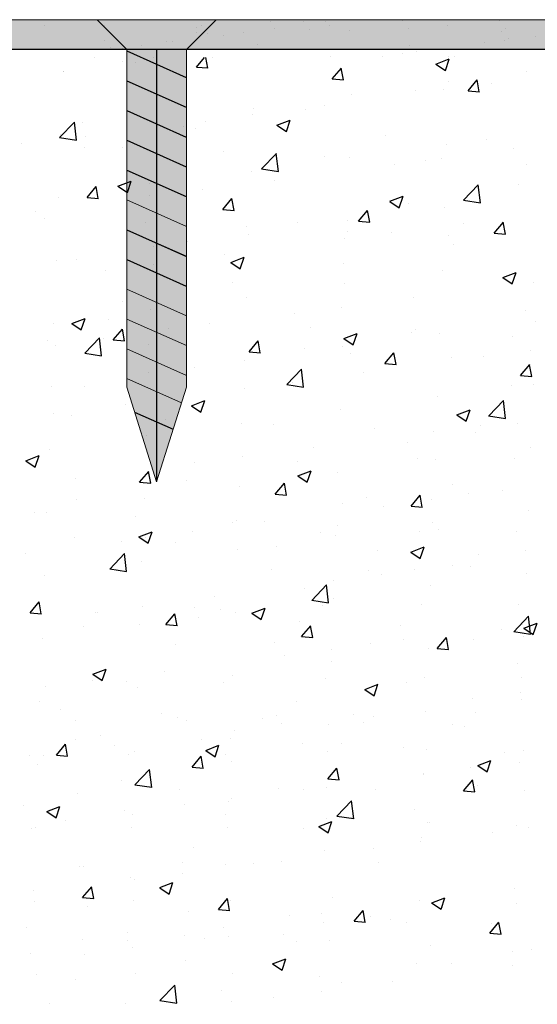
# Model space of a CAD drawing. Units: millimetres. Extents: x 2196 to 14990, y -544 to 2553.
# Drawn here: x 14779 to 14814, y 2409 to 2475 of the extents above; entities that cross this region are included whole.
import ezdxf

# ---------------------------------------------------------------- set-up
doc = ezdxf.new("R2010")
doc.units = ezdxf.units.MM
for name, color, linetype, lineweight in [('lienien 05', 7, 'Continuous', 5), ('Montage Bü', 253, 'Continuous', 0), ('Profile', 251, 'Continuous', 20)]:
    doc.layers.add(name, color=color, linetype=linetype, lineweight=lineweight)
doc.layers.add('Putz', color=253, linetype='Continuous')

msp = doc.modelspace()

# ---------------------------------------------------------------- hatches: boundary and pattern name
h = msp.add_hatch(color=254)
h.dxf.hatch_style = 1
h.paths.add_polyline_path([(14790.078, 2473.447), (14786.078, 2473.447), (14786.078, 2450.786), (14788.076, 2444.448), (14788.079, 2444.447), (14790.078, 2450.786)])
h.paths.add_polyline_path([(14792.074, 2475.443), (14784.082, 2475.443), (14786.078, 2473.447), (14790.078, 2473.447)])
at = {"layer": 'Montage Bü'}
h = msp.add_hatch(color=256, dxfattribs=at)
h.paths.add_polyline_path([(14829.077, 2471.344), (14827.077, 2471.344), (14827.077, 2423.544), (14829.077, 2423.544)])
edge = h.paths.add_edge_path()
edge.add_arc((14822.877, 2473.444), 2, 0, 90)
edge.add_line((14822.877, 2475.444), (14744.877, 2475.444))
edge.add_line((14744.877, 2475.444), (14744.877, 2473.444))
edge.add_line((14744.877, 2473.444), (14822.877, 2473.444))
edge.add_line((14822.877, 2473.444), (14822.877, 2456.144))
edge.add_arc((14824.877, 2456.144), 2, 180, 225)
edge.add_line((14823.462, 2454.73), (14824.877, 2453.316))
edge.add_line((14824.877, 2453.316), (14824.877, 2440.972))
edge.add_line((14824.877, 2440.972), (14823.462, 2439.558))
edge.add_arc((14824.877, 2438.144), 2, 135, 180)
edge.add_line((14822.877, 2438.144), (14822.877, 2422.457))
edge.add_line((14822.877, 2422.457), (14818.24, 2411.236))
edge.add_arc((14820.077, 2410.444), 2, 156.68229, 180)
edge.add_line((14818.077, 2410.444), (14818.077, 2390.444))
edge.add_line((14818.077, 2390.444), (14820.077, 2390.444))
edge.add_line((14820.077, 2390.444), (14820.077, 2410.444))
edge.add_line((14820.077, 2410.444), (14824.713, 2421.665))
edge.add_arc((14822.877, 2422.457), 2, 336.68229, 360)
edge.add_line((14824.877, 2422.457), (14824.877, 2438.144))
edge.add_line((14824.877, 2438.144), (14826.291, 2439.558))
edge.add_arc((14824.877, 2440.972), 2, 315, 360)
edge.add_line((14826.877, 2440.972), (14826.877, 2453.316))
edge.add_arc((14824.877, 2453.316), 2, 0, 45)
edge.add_line((14826.291, 2454.73), (14824.877, 2456.144))
edge.add_line((14824.877, 2456.144), (14824.877, 2473.444))
edge = h.paths.add_edge_path()
edge.add_line((14829.077, 2448.944), (14829.077, 2452.944))
edge.add_line((14829.077, 2463.944), (14829.077, 2467.944))
h = msp.add_hatch(color=256, dxfattribs=at)
h.paths.add_polyline_path([(14829.077, 2471.344), (14827.077, 2471.344), (14827.077, 2423.544), (14829.077, 2423.544)])
edge = h.paths.add_edge_path()
edge.add_arc((14822.877, 2473.444), 2, 0, 90)
edge.add_line((14822.877, 2475.444), (14744.877, 2475.444))
edge.add_line((14744.877, 2475.444), (14744.877, 2473.444))
edge.add_line((14744.877, 2473.444), (14822.877, 2473.444))
edge.add_line((14822.877, 2473.444), (14822.877, 2456.144))
edge.add_arc((14824.877, 2456.144), 2, 180, 225)
edge.add_line((14823.462, 2454.73), (14824.877, 2453.316))
edge.add_line((14824.877, 2453.316), (14824.877, 2440.972))
edge.add_line((14824.877, 2440.972), (14823.462, 2439.558))
edge.add_arc((14824.877, 2438.144), 2, 135, 180)
edge.add_line((14822.877, 2438.144), (14822.877, 2422.457))
edge.add_line((14822.877, 2422.457), (14818.24, 2411.236))
edge.add_arc((14820.077, 2410.444), 2, 156.68229, 180)
edge.add_line((14818.077, 2410.444), (14818.077, 2390.444))
edge.add_line((14818.077, 2390.444), (14820.077, 2390.444))
edge.add_line((14820.077, 2390.444), (14820.077, 2410.444))
edge.add_line((14820.077, 2410.444), (14824.713, 2421.665))
edge.add_arc((14822.877, 2422.457), 2, 336.68229, 360)
edge.add_line((14824.877, 2422.457), (14824.877, 2438.144))
edge.add_line((14824.877, 2438.144), (14826.291, 2439.558))
edge.add_arc((14824.877, 2440.972), 2, 315, 360)
edge.add_line((14826.877, 2440.972), (14826.877, 2453.316))
edge.add_arc((14824.877, 2453.316), 2, 0, 45)
edge.add_line((14826.291, 2454.73), (14824.877, 2456.144))
edge.add_line((14824.877, 2456.144), (14824.877, 2473.444))
edge = h.paths.add_edge_path()
edge.add_line((14829.077, 2448.944), (14829.077, 2452.944))
edge.add_line((14829.077, 2463.944), (14829.077, 2467.944))

# ---------------------------------------------------------------- linework, layer by layer
for p, q in [((14795.755, 2475.3), (14795.755, 2475.3)), ((14795.755, 2475.3), (14795.755, 2475.3)), ((14795.755, 2475.3), (14795.755, 2475.3)), ((14799.436, 2475.314), (14799.436, 2475.314)), ((14799.436, 2475.314), (14799.436, 2475.314)), ((14799.436, 2475.314), (14799.436, 2475.314)), ((14780.567, 2475.024), (14780.567, 2475.024)), ((14780.567, 2475.024), (14780.567, 2475.024)), ((14780.567, 2475.024), (14780.567, 2475.024)), ((14790.731, 2474.937), (14790.731, 2474.937)), ((14790.731, 2474.937), (14790.731, 2474.937)), ((14790.731, 2474.937), (14790.731, 2474.937)), ((14795.986, 2474.86), (14795.986, 2474.86)), ((14795.986, 2474.86), (14795.986, 2474.86)), ((14795.986, 2474.86), (14795.986, 2474.86)), ((14798.344, 2474.773), (14798.344, 2474.773)), ((14798.344, 2474.773), (14798.344, 2474.773)), ((14798.344, 2474.773), (14798.344, 2474.773)), ((14801.044, 2474.712), (14801.044, 2474.712)), ((14801.044, 2474.712), (14801.044, 2474.712)), ((14801.044, 2474.712), (14801.044, 2474.712)), ((14804.992, 2474.857), (14804.992, 2474.857)), ((14804.992, 2474.857), (14804.992, 2474.857)), ((14804.992, 2474.857), (14804.992, 2474.857)), ((14811.208, 2474.625), (14811.208, 2474.625)), ((14811.208, 2474.625), (14811.208, 2474.625)), ((14811.208, 2474.625), (14811.208, 2474.625)), ((14811.49, 2474.826), (14811.49, 2474.826)), ((14811.49, 2474.826), (14811.49, 2474.826)), ((14811.49, 2474.826), (14811.49, 2474.826)), ((14784.986, 2474.557), (14784.986, 2474.557)), ((14784.986, 2474.557), (14784.986, 2474.557)), ((14784.986, 2474.557), (14784.986, 2474.557)), ((14788.731, 2474.005), (14788.731, 2474.005)), ((14789.149, 2473.96), (14789.149, 2473.96)), ((14789.149, 2473.96), (14789.149, 2473.96)), ((14790.781, 2474.553), (14790.781, 2474.553)), ((14791.199, 2474.508), (14791.199, 2474.508)), ((14791.199, 2474.508), (14791.199, 2474.508)), ((14791.483, 2474.525), (14791.483, 2474.525)), ((14791.483, 2474.525), (14791.483, 2474.525)), ((14791.483, 2474.525), (14791.483, 2474.525)), ((14792.599, 2474.414), (14792.599, 2474.414)), ((14792.599, 2474.414), (14792.599, 2474.414)), ((14792.599, 2474.414), (14792.599, 2474.414)), ((14793.921, 2474.588), (14793.921, 2474.588)), ((14793.921, 2474.588), (14793.921, 2474.588)), ((14793.921, 2474.588), (14793.921, 2474.588)), ((14811.676, 2474.196), (14811.676, 2474.196)), ((14811.676, 2474.196), (14811.676, 2474.196)), ((14811.676, 2474.196), (14811.676, 2474.196)), ((14818.196, 2473.444), (14720.014, 2473.444)), ((14785.762, 2473.514), (14785.762, 2473.514)), ((14785.762, 2473.514), (14785.762, 2473.514)), ((14785.762, 2473.514), (14785.762, 2473.514)), ((14786.074, 2473.463), (14790.074, 2473.463)), ((14786.074, 2473.354), (14790.074, 2471.574)), ((14787.084, 2473.688), (14787.084, 2473.688)), ((14787.084, 2473.688), (14787.084, 2473.688)), ((14787.084, 2473.688), (14787.084, 2473.688)), ((14788.074, 2473.463), (14788.074, 2444.46)), ((14786.078, 2471.352), (14790.074, 2469.574)), ((14786.074, 2469.354), (14790.074, 2467.574)), ((14786.074, 2467.354), (14790.074, 2465.574)), ((14786.078, 2465.355), (14790.063, 2463.581)), ((14786.078, 2461.347), (14790.078, 2459.566)), ((14786.074, 2459.354), (14790.074, 2457.574)), ((14786.605, 2449.118), (14789.181, 2447.971))]:
    msp.add_line(p, q)
at = {"color": 254}
for p, q in [((14785.815, 2472.616), (14785.815, 2472.616)), ((14787.9, 2472.93), (14787.9, 2472.93)), ((14790.76, 2472.27), (14791.298, 2472.911)), ((14791.513, 2472.202), (14791.382, 2472.911)), ((14806.827, 2472.467), (14807.716, 2472.808)), ((14807.458, 2472.04), (14807.716, 2472.807)), ((14781.798, 2471.99), (14781.798, 2471.99)), ((14781.855, 2471.964), (14781.855, 2471.964)), ((14786.665, 2472.598), (14786.665, 2472.598)), ((14790.76, 2472.27), (14791.519, 2472.204)), ((14799.869, 2471.473), (14800.481, 2472.203)), ((14800.622, 2471.405), (14800.475, 2472.202)), ((14806.826, 2472.466), (14807.458, 2472.04)), ((14812.885, 2471.986), (14812.885, 2471.986)), ((14799.869, 2471.473), (14800.628, 2471.407)), ((14807.696, 2471.316), (14807.696, 2471.316)), ((14808.978, 2470.676), (14809.59, 2471.406)), ((14809.731, 2470.608), (14809.584, 2471.405)), ((14805.478, 2470.714), (14805.478, 2470.714)), ((14807.354, 2470.752), (14807.354, 2470.752)), ((14808.978, 2470.676), (14809.737, 2470.61)), ((14810.534, 2471.171), (14810.534, 2471.171)), ((14801.175, 2470.422), (14801.175, 2470.422)), ((14794.579, 2469.469), (14794.579, 2469.469)), ((14798.072, 2469.443), (14798.072, 2469.443)), ((14799.334, 2469.696), (14799.334, 2469.696)), ((14787.746, 2468.702), (14787.746, 2468.702)), ((14794.524, 2469.063), (14794.524, 2469.063)), ((14796.156, 2468.371), (14797.045, 2468.712)), ((14796.787, 2467.944), (14797.045, 2468.711)), ((14781.571, 2467.537), (14782.56, 2468.567)), ((14782.699, 2467.361), (14782.559, 2468.567)), ((14783.091, 2468.566), (14783.091, 2468.566)), ((14789.87, 2468.279), (14789.87, 2468.279)), ((14790.665, 2468.172), (14790.665, 2468.172)), ((14791.344, 2468.645), (14791.344, 2468.645)), ((14796.156, 2468.37), (14796.787, 2467.944)), ((14796.65, 2467.993), (14796.65, 2467.993)), ((14781.57, 2467.539), (14782.7, 2467.363)), ((14781.643, 2467.762), (14781.643, 2467.762)), ((14783.324, 2467.589), (14783.324, 2467.589)), ((14803.429, 2467.706), (14803.429, 2467.706)), ((14810.209, 2467.42), (14810.209, 2467.42)), ((14778.989, 2467.146), (14778.989, 2467.146)), ((14783.259, 2466.901), (14783.259, 2466.901)), ((14785.769, 2466.86), (14785.769, 2466.86)), ((14807.541, 2467.088), (14807.541, 2467.088)), ((14812.003, 2466.795), (14812.003, 2466.795)), ((14792.548, 2466.573), (14792.548, 2466.573)), ((14795.125, 2465.434), (14796.114, 2466.465)), ((14796.253, 2465.259), (14796.113, 2466.465)), ((14799.328, 2466.287), (14799.328, 2466.287)), ((14801.021, 2466.194), (14801.021, 2466.194)), ((14807.193, 2466.162), (14807.193, 2466.162)), ((14795.124, 2465.436), (14796.254, 2465.261)), ((14804.013, 2465.743), (14804.013, 2465.743)), ((14806.107, 2466.001), (14806.107, 2466.001)), ((14812.887, 2465.714), (14812.887, 2465.714)), ((14794.424, 2465.242), (14794.424, 2465.242)), ((14783.413, 2463.514), (14784.025, 2464.244)), ((14784.166, 2463.447), (14784.019, 2464.243)), ((14785.485, 2464.275), (14786.375, 2464.616)), ((14785.485, 2464.274), (14786.116, 2463.847)), ((14786.116, 2463.848), (14786.374, 2464.615)), ((14787.592, 2464.474), (14787.592, 2464.474)), ((14791.183, 2464.054), (14791.183, 2464.054)), ((14795.993, 2464.687), (14795.993, 2464.687)), ((14808.679, 2463.332), (14809.668, 2464.363)), ((14809.807, 2463.157), (14809.667, 2464.363)), ((14812.36, 2464.408), (14812.36, 2464.408)), ((14781.489, 2463.534), (14781.489, 2463.534)), ((14783.413, 2463.514), (14784.172, 2463.448)), ((14787.586, 2463.681), (14787.586, 2463.681)), ((14792.522, 2462.717), (14793.134, 2463.447)), ((14793.275, 2462.65), (14793.128, 2463.446)), ((14803.737, 2463.258), (14804.626, 2463.599)), ((14804.368, 2462.83), (14804.625, 2463.598)), ((14792.522, 2462.717), (14793.281, 2462.651)), ((14803.736, 2463.256), (14804.368, 2462.83)), ((14804.954, 2463.137), (14804.954, 2463.137)), ((14807.387, 2462.86), (14807.387, 2462.86)), ((14808.678, 2463.334), (14809.808, 2463.159)), ((14779.983, 2462.58), (14779.983, 2462.58)), ((14780.564, 2462.11), (14780.564, 2462.11)), ((14801.631, 2461.92), (14802.243, 2462.65)), ((14802.384, 2461.853), (14802.237, 2462.649)), ((14787.344, 2461.824), (14787.344, 2461.824)), ((14794.123, 2461.537), (14794.123, 2461.537)), ((14797.547, 2461.866), (14797.547, 2461.866)), ((14800.866, 2461.966), (14800.866, 2461.966)), ((14801.631, 2461.92), (14802.39, 2461.854)), ((14808.662, 2461.786), (14808.662, 2461.786)), ((14810.74, 2461.123), (14811.353, 2461.853)), ((14811.493, 2461.056), (14811.347, 2461.852)), ((14794.27, 2461.014), (14794.27, 2461.014)), ((14800.672, 2460.734), (14800.672, 2460.734)), ((14800.903, 2461.251), (14800.903, 2461.251)), ((14803.852, 2461.153), (14803.852, 2461.153)), ((14807.682, 2460.965), (14807.682, 2460.965)), ((14810.74, 2461.123), (14811.499, 2461.057)), ((14787.855, 2460.201), (14787.855, 2460.201)), ((14790.141, 2460.594), (14790.141, 2460.594)), ((14807.997, 2460.348), (14807.997, 2460.348)), ((14792.652, 2459.678), (14792.652, 2459.678)), ((14793.066, 2459.162), (14793.955, 2459.503)), ((14793.697, 2458.734), (14793.955, 2459.502)), ((14781.334, 2459.307), (14781.334, 2459.307)), ((14782.735, 2459.323), (14782.735, 2459.323)), ((14787.842, 2459.045), (14787.842, 2459.045)), ((14793.065, 2459.16), (14793.697, 2458.734)), ((14800.591, 2459.077), (14800.591, 2459.077)), ((14784.662, 2458.627), (14784.662, 2458.627)), ((14807.232, 2458.633), (14807.232, 2458.633)), ((14811.317, 2458.143), (14811.949, 2457.717)), ((14811.318, 2458.144), (14812.207, 2458.486)), ((14811.949, 2457.717), (14812.206, 2458.485)), ((14793.184, 2457.806), (14793.184, 2457.806)), ((14800.712, 2457.738), (14800.712, 2457.738)), ((14813.341, 2457.833), (14813.341, 2457.833)), ((14794.115, 2456.786), (14794.115, 2456.786)), ((14805.321, 2456.777), (14805.321, 2456.777)), ((14785.778, 2456.534), (14785.778, 2456.534)), ((14800.511, 2456.144), (14800.511, 2456.144)), ((14787.701, 2455.973), (14787.701, 2455.973)), ((14797.331, 2455.725), (14797.331, 2455.725)), ((14812.847, 2455.904), (14812.847, 2455.904)), ((14781.18, 2455.079), (14781.18, 2455.079)), ((14782.395, 2455.065), (14783.284, 2455.407)), ((14782.395, 2455.064), (14783.026, 2454.638)), ((14783.026, 2454.638), (14783.284, 2455.406)), ((14784.871, 2455.334), (14784.871, 2455.334)), ((14791.65, 2455.048), (14791.65, 2455.048)), ((14813.493, 2455.218), (14813.493, 2455.218)), ((14785.175, 2453.961), (14785.787, 2454.691)), ((14785.928, 2453.894), (14785.781, 2454.69)), ((14788.893, 2454.715), (14788.893, 2454.715)), ((14798.43, 2454.761), (14798.43, 2454.761)), ((14800.647, 2454.048), (14801.536, 2454.39)), ((14801.278, 2453.621), (14801.535, 2454.388)), ((14805.209, 2454.475), (14805.209, 2454.475)), ((14805.441, 2454.633), (14805.441, 2454.633)), ((14807.078, 2454.405), (14807.078, 2454.405)), ((14811.989, 2454.188), (14811.989, 2454.188)), ((14780.769, 2453.915), (14780.769, 2453.915)), ((14781.322, 2453.618), (14781.322, 2453.618)), ((14783.255, 2453.063), (14784.244, 2454.094)), ((14784.383, 2452.888), (14784.243, 2454.094)), ((14784.501, 2454.036), (14784.501, 2454.036)), ((14785.175, 2453.961), (14785.934, 2453.895)), ((14787.548, 2453.628), (14787.548, 2453.628)), ((14794.284, 2453.164), (14794.896, 2453.894)), ((14795.037, 2453.097), (14794.89, 2453.893)), ((14800.557, 2453.511), (14800.557, 2453.511)), ((14800.646, 2454.047), (14801.278, 2453.621)), ((14783.254, 2453.065), (14784.383, 2452.89)), ((14794.284, 2453.164), (14795.043, 2453.098)), ((14794.328, 2453.342), (14794.328, 2453.342)), ((14798.034, 2453.361), (14798.034, 2453.361)), ((14801.107, 2453.055), (14801.107, 2453.055)), ((14803.393, 2452.367), (14804.006, 2453.097)), ((14804.146, 2452.3), (14804, 2453.096)), ((14810, 2452.824), (14810, 2452.824)), ((14813.18, 2453.243), (14813.18, 2453.243)), ((14793.961, 2452.558), (14793.961, 2452.558)), ((14803.393, 2452.367), (14804.152, 2452.301)), ((14807.887, 2452.769), (14807.887, 2452.769)), ((14812.503, 2451.57), (14813.115, 2452.3)), ((14813.256, 2451.503), (14813.109, 2452.299)), ((14787.546, 2451.745), (14787.546, 2451.745)), ((14790.628, 2452.09), (14790.628, 2452.09)), ((14796.809, 2450.961), (14797.798, 2451.992)), ((14797.937, 2450.786), (14797.797, 2451.992)), ((14801.98, 2451.768), (14801.98, 2451.768)), ((14812.503, 2451.57), (14813.262, 2451.504)), ((14781.026, 2450.851), (14781.026, 2450.851)), ((14783.221, 2450.819), (14783.221, 2450.819)), ((14796.808, 2450.963), (14797.937, 2450.788)), ((14797.17, 2451.135), (14797.17, 2451.135)), ((14813.338, 2450.99), (14813.338, 2450.99)), ((14793.99, 2450.716), (14793.99, 2450.716)), ((14806.923, 2450.177), (14806.923, 2450.177)), ((14785.97, 2449.66), (14785.97, 2449.66)), ((14790.422, 2449.545), (14791.311, 2449.886)), ((14790.422, 2449.544), (14791.053, 2449.117)), ((14791.053, 2449.117), (14791.311, 2449.885)), ((14810.363, 2448.859), (14811.352, 2449.89)), ((14811.491, 2448.684), (14811.351, 2449.89)), ((14781.16, 2449.027), (14781.16, 2449.027)), ((14782.344, 2448.879), (14782.344, 2448.879)), ((14800.403, 2449.283), (14800.403, 2449.283)), ((14808.227, 2448.935), (14809.117, 2449.276)), ((14808.227, 2448.934), (14808.859, 2448.508)), ((14808.859, 2448.508), (14809.116, 2449.275)), ((14810.362, 2448.861), (14811.491, 2448.686)), ((14788.706, 2448.638), (14788.706, 2448.638)), ((14793.807, 2448.331), (14793.807, 2448.331)), ((14795.903, 2448.306), (14795.903, 2448.306)), ((14809.839, 2448.234), (14809.839, 2448.234)), ((14812.323, 2448.326), (14812.323, 2448.326)), ((14787.392, 2447.518), (14787.392, 2447.518)), ((14802.683, 2448.019), (14802.683, 2448.019)), ((14806.659, 2447.815), (14806.659, 2447.815)), ((14809.462, 2447.733), (14809.462, 2447.733)), ((14804.916, 2447.055), (14804.916, 2447.055)), ((14779.305, 2445.856), (14780.194, 2446.197)), ((14779.936, 2445.429), (14780.194, 2446.196)), ((14780.871, 2446.623), (14780.871, 2446.623)), ((14798.639, 2446.759), (14798.639, 2446.759)), ((14813.184, 2446.762), (14813.184, 2446.762)), ((14779.305, 2445.855), (14779.936, 2445.429)), ((14790.649, 2445.707), (14790.649, 2445.707)), ((14793.829, 2446.126), (14793.829, 2446.126)), ((14797.51, 2445.784), (14797.51, 2445.784)), ((14806.769, 2445.949), (14806.769, 2445.949)), ((14786.937, 2444.408), (14787.549, 2445.138)), ((14787.69, 2444.341), (14787.543, 2445.137)), ((14797.557, 2444.839), (14798.446, 2445.18)), ((14798.188, 2444.412), (14798.445, 2445.179)), ((14800.248, 2445.055), (14800.248, 2445.055)), ((14782.629, 2444.651), (14782.629, 2444.651)), ((14786.937, 2444.408), (14787.696, 2444.342)), ((14790.104, 2444.512), (14790.104, 2444.512)), ((14796.046, 2443.611), (14796.658, 2444.341)), ((14796.799, 2443.544), (14796.652, 2444.34)), ((14797.556, 2444.838), (14798.188, 2444.412)), ((14807.96, 2444.266), (14807.96, 2444.266)), ((14793.652, 2444.103), (14793.652, 2444.103)), ((14796.046, 2443.611), (14796.805, 2443.545)), ((14811.308, 2443.858), (14811.308, 2443.858)), ((14782.697, 2443.241), (14782.697, 2443.241)), ((14787.237, 2443.29), (14787.237, 2443.29)), ((14800.553, 2442.995), (14800.553, 2442.995)), ((14805.155, 2442.815), (14805.768, 2443.544)), ((14805.909, 2442.747), (14805.762, 2443.543)), ((14806.498, 2443.225), (14806.498, 2443.225)), ((14779.871, 2442.389), (14779.871, 2442.389)), ((14780.717, 2442.396), (14780.717, 2442.396)), ((14803.318, 2442.806), (14803.318, 2442.806)), ((14805.155, 2442.814), (14805.915, 2442.748)), ((14813.029, 2442.535), (14813.029, 2442.535)), ((14786.65, 2442.103), (14786.65, 2442.103)), ((14793.147, 2441.724), (14793.147, 2441.724)), ((14793.43, 2441.816), (14793.43, 2441.816)), ((14795.298, 2441.75), (14795.298, 2441.75)), ((14806.615, 2441.722), (14806.615, 2441.722)), ((14786.886, 2440.743), (14787.775, 2441.084)), ((14787.517, 2440.315), (14787.774, 2441.083)), ((14790.488, 2441.117), (14790.488, 2441.117)), ((14800.21, 2441.53), (14800.21, 2441.53)), ((14806.989, 2441.243), (14806.989, 2441.243)), ((14782.549, 2440.683), (14782.549, 2440.683)), ((14785.74, 2440.453), (14785.74, 2440.453)), ((14786.885, 2440.742), (14787.517, 2440.315)), ((14787.308, 2440.698), (14787.308, 2440.698)), ((14789.328, 2440.397), (14789.328, 2440.397)), ((14800.094, 2440.827), (14800.094, 2440.827)), ((14779.288, 2439.642), (14779.288, 2439.642)), ((14784.939, 2438.59), (14785.928, 2439.621)), ((14786.067, 2438.414), (14785.927, 2439.62)), ((14793.498, 2439.875), (14793.498, 2439.875)), ((14796.108, 2440.11), (14796.108, 2440.11)), ((14802.887, 2439.824), (14802.887, 2439.824)), ((14805.137, 2439.726), (14806.027, 2440.067)), ((14805.137, 2439.724), (14805.769, 2439.298)), ((14805.768, 2439.298), (14806.026, 2440.066)), ((14812.81, 2439.822), (14812.81, 2439.822)), ((14787.083, 2439.062), (14787.083, 2439.062)), ((14809.667, 2439.537), (14809.667, 2439.537)), ((14784.938, 2438.592), (14786.067, 2438.417)), ((14805.403, 2438.551), (14805.403, 2438.551)), ((14807.967, 2438.849), (14807.967, 2438.849)), ((14812.875, 2438.307), (14812.875, 2438.307)), ((14780.562, 2438.168), (14780.562, 2438.168)), ((14799.977, 2437.797), (14799.977, 2437.797)), ((14803.157, 2438.215), (14803.157, 2438.215)), ((14797.997, 2437.279), (14797.997, 2437.279)), ((14798.493, 2436.488), (14799.482, 2437.519)), ((14799.621, 2436.312), (14799.481, 2437.518)), ((14806.46, 2437.494), (14806.46, 2437.494)), ((14779.59, 2435.653), (14780.202, 2436.382)), ((14780.343, 2435.585), (14780.196, 2436.381)), ((14791.957, 2436.741), (14791.957, 2436.741)), ((14798.492, 2436.49), (14799.621, 2436.314)), ((14799.94, 2436.6), (14799.94, 2436.6)), ((14779.59, 2435.652), (14780.349, 2435.586)), ((14783.967, 2435.689), (14783.967, 2435.689)), ((14784.124, 2435.647), (14784.124, 2435.647)), ((14787.147, 2436.108), (14787.147, 2436.108)), ((14790.59, 2436.008), (14790.59, 2436.008)), ((14793.343, 2435.647), (14793.343, 2435.647)), ((14794.466, 2435.628), (14795.098, 2435.202)), ((14794.467, 2435.629), (14795.356, 2435.971)), ((14795.098, 2435.202), (14795.355, 2435.97)), ((14788.699, 2434.856), (14789.311, 2435.585)), ((14789.452, 2434.788), (14789.305, 2435.584)), ((14790.903, 2435.361), (14790.903, 2435.361)), ((14797.683, 2435.074), (14797.683, 2435.074)), ((14812.047, 2434.385), (14813.036, 2435.416)), ((14813.175, 2434.21), (14813.034, 2435.416)), ((14783.184, 2434.737), (14783.184, 2434.737)), ((14786.928, 2434.834), (14786.928, 2434.834)), ((14788.699, 2434.856), (14789.458, 2434.789)), ((14797.808, 2434.059), (14798.421, 2434.788)), ((14798.561, 2433.991), (14798.415, 2434.787)), ((14804.462, 2434.788), (14804.462, 2434.788)), ((14811.242, 2434.501), (14811.242, 2434.501)), ((14812.046, 2434.388), (14813.175, 2434.212)), ((14812.646, 2434.896), (14812.646, 2434.896)), ((14812.718, 2434.612), (14813.607, 2434.954)), ((14812.718, 2434.611), (14813.349, 2434.185)), ((14813.349, 2434.185), (14813.607, 2434.953)), ((14780.408, 2433.94), (14780.408, 2433.94)), ((14797.808, 2434.059), (14798.568, 2433.992)), ((14804.626, 2433.84), (14804.626, 2433.84)), ((14806.918, 2433.262), (14807.53, 2433.991)), ((14807.671, 2433.194), (14807.524, 2433.99)), ((14812.721, 2434.079), (14812.721, 2434.079)), ((14799.816, 2433.206), (14799.816, 2433.206)), ((14806.306, 2433.266), (14806.306, 2433.266)), ((14806.918, 2433.262), (14807.677, 2433.195)), ((14796.636, 2432.788), (14796.636, 2432.788)), ((14799.785, 2432.372), (14799.785, 2432.372)), ((14783.796, 2431.533), (14784.685, 2431.875)), ((14784.427, 2431.106), (14784.684, 2431.874)), ((14788.616, 2431.732), (14788.616, 2431.732)), ((14812.286, 2432.244), (14812.286, 2432.244)), ((14783.795, 2431.532), (14784.427, 2431.106)), ((14783.806, 2431.099), (14783.806, 2431.099)), ((14793.189, 2431.42), (14793.189, 2431.42)), ((14780.626, 2430.68), (14780.626, 2430.68)), ((14786.774, 2430.607), (14786.774, 2430.607)), ((14802.047, 2430.516), (14802.937, 2430.858)), ((14802.047, 2430.515), (14802.678, 2430.089)), ((14802.678, 2430.089), (14802.936, 2430.856)), ((14804.879, 2430.973), (14804.879, 2430.973)), ((14780.253, 2429.712), (14780.253, 2429.712)), ((14797.473, 2429.702), (14797.473, 2429.702)), ((14809.305, 2429.887), (14809.305, 2429.887)), ((14812.485, 2430.305), (14812.485, 2430.305)), ((14812.566, 2429.851), (14812.566, 2429.851)), ((14781.651, 2429.157), (14781.651, 2429.157)), ((14806.151, 2429.038), (14806.151, 2429.038)), ((14788.43, 2428.871), (14788.43, 2428.871)), ((14790.066, 2428.43), (14790.066, 2428.43)), ((14795.21, 2428.584), (14795.21, 2428.584)), ((14801.285, 2428.831), (14801.285, 2428.831)), ((14793.295, 2427.779), (14793.295, 2427.779)), ((14796.475, 2428.197), (14796.475, 2428.197)), ((14799.631, 2428.144), (14799.631, 2428.144)), ((14801.989, 2428.298), (14801.989, 2428.298)), ((14807.922, 2428.185), (14807.922, 2428.185)), ((14808.769, 2428.012), (14808.769, 2428.012)), ((14782.66, 2427.159), (14782.66, 2427.159)), ((14784.328, 2427.451), (14784.328, 2427.451)), ((14791.108, 2427.165), (14791.108, 2427.165)), ((14793.034, 2427.192), (14793.034, 2427.192)), ((14781.352, 2426.1), (14781.964, 2426.829)), ((14782.105, 2426.032), (14781.958, 2426.828)), ((14785.275, 2426.723), (14785.275, 2426.723)), ((14786.62, 2426.379), (14786.62, 2426.379)), ((14791.376, 2426.42), (14792.266, 2426.761)), ((14791.376, 2426.419), (14792.008, 2425.993)), ((14792.008, 2425.993), (14792.265, 2426.76)), ((14797.888, 2426.879), (14797.888, 2426.879)), ((14800.516, 2426.913), (14800.516, 2426.913)), ((14804.667, 2426.592), (14804.667, 2426.592)), ((14780.465, 2426.09), (14780.465, 2426.09)), ((14781.352, 2426.1), (14782.111, 2426.033)), ((14790.461, 2425.303), (14791.074, 2426.032)), ((14791.214, 2425.235), (14791.068, 2426.031)), ((14809.628, 2425.403), (14810.517, 2425.744)), ((14810.259, 2424.976), (14810.517, 2425.743)), ((14811.447, 2426.306), (14811.447, 2426.306)), ((14780.099, 2425.485), (14780.099, 2425.485)), ((14786.622, 2424.116), (14787.612, 2425.147)), ((14787.751, 2423.941), (14787.61, 2425.147)), ((14790.461, 2425.303), (14791.22, 2425.236)), ((14793.109, 2425.642), (14793.109, 2425.642)), ((14799.571, 2424.506), (14800.183, 2425.235)), ((14800.324, 2424.438), (14800.177, 2425.234)), ((14809.144, 2425.296), (14809.144, 2425.296)), ((14809.627, 2425.402), (14810.259, 2424.976)), ((14812.412, 2425.624), (14812.412, 2425.624)), ((14799.571, 2424.506), (14800.33, 2424.439)), ((14805.964, 2424.878), (14805.964, 2424.878)), ((14805.997, 2424.811), (14805.997, 2424.811)), ((14808.68, 2423.709), (14809.292, 2424.439)), ((14809.433, 2423.641), (14809.286, 2424.437)), ((14785.703, 2424.371), (14785.703, 2424.371)), ((14786.621, 2424.118), (14787.751, 2423.943)), ((14797.944, 2423.822), (14797.944, 2423.822)), ((14799.476, 2423.916), (14799.476, 2423.916)), ((14812.772, 2423.74), (14812.772, 2423.74)), ((14793.134, 2423.188), (14793.134, 2423.188)), ((14808.68, 2423.709), (14809.439, 2423.642)), ((14779.124, 2422.702), (14779.124, 2422.702)), ((14780.706, 2422.324), (14781.595, 2422.665)), ((14781.337, 2421.897), (14781.594, 2422.664)), ((14785.904, 2422.415), (14785.904, 2422.415)), ((14789.954, 2422.77), (14789.954, 2422.77)), ((14792.88, 2422.964), (14792.88, 2422.964)), ((14800.176, 2422.014), (14801.166, 2423.045)), ((14801.305, 2421.839), (14801.164, 2423.045)), ((14805.366, 2422.469), (14805.366, 2422.469)), ((14780.705, 2422.323), (14781.337, 2421.897)), ((14786.465, 2422.151), (14786.465, 2422.151)), ((14792.683, 2422.129), (14792.683, 2422.129)), ((14799.463, 2421.842), (14799.463, 2421.842)), ((14800.175, 2422.016), (14801.305, 2421.841)), ((14779.945, 2421.257), (14779.945, 2421.257)), ((14781.934, 2421.714), (14781.934, 2421.714)), ((14797.959, 2421.198), (14797.959, 2421.198)), ((14798.957, 2421.307), (14799.846, 2421.648)), ((14798.957, 2421.306), (14799.588, 2420.88)), ((14799.588, 2420.88), (14799.846, 2421.647)), ((14806.242, 2421.556), (14806.242, 2421.556)), ((14812.257, 2421.396), (14812.257, 2421.396)), ((14813.022, 2421.27), (14813.022, 2421.27)), ((14805.842, 2420.583), (14805.842, 2420.583)), ((14810.613, 2420.92), (14810.613, 2420.92)), ((14790.553, 2419.926), (14790.553, 2419.926)), ((14802.623, 2419.869), (14802.623, 2419.869)), ((14805.803, 2420.287), (14805.803, 2420.287)), ((14799.322, 2419.689), (14799.322, 2419.689)), ((14783.147, 2418.655), (14783.147, 2418.655)), ((14792.726, 2418.736), (14792.726, 2418.736)), ((14794.603, 2418.813), (14794.603, 2418.813)), ((14786.311, 2417.923), (14786.311, 2417.923)), ((14789.793, 2418.179), (14789.793, 2418.179)), ((14783.114, 2416.547), (14783.727, 2417.277)), ((14783.867, 2416.479), (14783.721, 2417.275)), ((14786.613, 2417.761), (14786.613, 2417.761)), ((14788.286, 2417.211), (14789.176, 2417.552)), ((14788.286, 2417.209), (14788.918, 2416.783)), ((14788.917, 2416.783), (14789.175, 2417.551)), ((14812.103, 2417.168), (14812.103, 2417.168)), ((14779.79, 2417.029), (14779.79, 2417.029)), ((14783.114, 2416.547), (14783.873, 2416.48)), ((14792.224, 2415.75), (14792.836, 2416.48)), ((14792.977, 2415.682), (14792.83, 2416.478)), ((14806.538, 2416.194), (14807.427, 2416.535)), ((14807.169, 2415.766), (14807.427, 2416.534)), ((14783.43, 2415.926), (14783.43, 2415.926)), ((14805.688, 2416.355), (14805.688, 2416.355)), ((14806.537, 2416.192), (14807.169, 2415.766)), ((14807.272, 2415.911), (14807.272, 2415.911)), ((14812.248, 2416.163), (14812.248, 2416.163)), ((14790.21, 2415.639), (14790.21, 2415.639)), ((14792.224, 2415.75), (14792.983, 2415.683)), ((14796.99, 2415.353), (14796.99, 2415.353)), ((14799.167, 2415.461), (14799.167, 2415.461)), ((14801.333, 2414.953), (14801.945, 2415.683)), ((14802.086, 2414.885), (14801.939, 2415.681)), ((14802.462, 2415.278), (14802.462, 2415.278)), ((14779.329, 2414.506), (14779.329, 2414.506)), ((14792.571, 2414.509), (14792.571, 2414.509)), ((14799.282, 2414.86), (14799.282, 2414.86)), ((14801.333, 2414.953), (14802.092, 2414.886)), ((14803.769, 2415.066), (14803.769, 2415.066)), ((14804.842, 2414.891), (14804.842, 2414.891)), ((14810.442, 2414.156), (14811.054, 2414.886)), ((14810.549, 2414.78), (14810.549, 2414.78)), ((14811.195, 2414.088), (14811.048, 2414.884)), ((14786.108, 2414.22), (14786.108, 2414.22)), ((14792.888, 2413.933), (14792.888, 2413.933)), ((14810.442, 2414.156), (14811.201, 2414.089)), ((14786.156, 2413.696), (14786.156, 2413.696)), ((14786.452, 2413.17), (14786.452, 2413.17)), ((14791.262, 2413.804), (14791.262, 2413.804)), ((14797.435, 2413.62), (14797.435, 2413.62)), ((14799.667, 2413.647), (14799.667, 2413.647)), ((14806.447, 2413.36), (14806.447, 2413.36)), ((14779.636, 2412.801), (14779.636, 2412.801)), ((14783.272, 2412.752), (14783.272, 2412.752)), ((14811.948, 2412.94), (14811.948, 2412.94)), ((14813.226, 2413.074), (14813.226, 2413.074)), ((14790.029, 2412.349), (14790.029, 2412.349)), ((14795.867, 2412.097), (14796.756, 2412.439)), ((14795.867, 2412.096), (14796.498, 2411.67)), ((14796.498, 2411.67), (14796.756, 2412.438)), ((14805.534, 2412.127), (14805.534, 2412.127)), ((14807.885, 2412.103), (14807.885, 2412.103)), ((14811.951, 2411.958), (14811.951, 2411.958)), ((14799.013, 2411.233), (14799.013, 2411.233)), ((14782.622, 2411.077), (14782.622, 2411.077)), ((14788.306, 2409.643), (14789.295, 2410.674)), ((14789.434, 2409.468), (14789.294, 2410.674)), ((14800.478, 2410.831), (14800.478, 2410.831)), ((14803.931, 2410.902), (14803.931, 2410.902)), ((14792.417, 2410.281), (14792.417, 2410.281)), ((14799.121, 2410.269), (14799.121, 2410.269)), ((14780.904, 2409.47), (14780.904, 2409.47)), ((14786.002, 2409.468), (14786.002, 2409.468)), ((14788.305, 2409.645), (14789.435, 2409.47)), ((14793.072, 2409.56), (14793.072, 2409.56)), ((14795.941, 2409.851), (14795.941, 2409.851))]:
    msp.add_line(p, q, dxfattribs=at)
at = {"layer": 'lienien 05'}
for p, q in [((14784.082, 2475.444), (14792.073, 2475.444)), ((14784.082, 2475.444), (14786.078, 2473.447)), ((14790.078, 2473.447), (14792.073, 2475.444)), ((14786.078, 2473.447), (14786.078, 2450.787)), ((14786.082, 2473.351), (14790.078, 2471.572)), ((14788.063, 2473.471), (14788.078, 2444.444)), ((14790.078, 2473.447), (14790.078, 2450.786)), ((14786.078, 2471.353), (14790.078, 2469.572)), ((14786.078, 2469.352), (14790.078, 2467.572)), ((14786.074, 2467.354), (14790.074, 2465.574)), ((14786.078, 2465.355), (14790.064, 2463.581)), ((14786.078, 2463.352), (14790.078, 2461.576)), ((14786.078, 2461.35), (14790.077, 2459.57)), ((14786.074, 2459.354), (14790.074, 2457.574)), ((14786.078, 2457.355), (14790.078, 2455.575)), ((14786.078, 2455.355), (14790.077, 2453.575)), ((14786.078, 2453.355), (14790.078, 2451.575)), ((14786.078, 2451.363), (14789.744, 2449.732)), ((14786.078, 2450.787), (14788.078, 2444.444)), ((14790.078, 2450.786), (14788.078, 2444.444)), ((14786.602, 2449.122), (14789.178, 2447.975))]:
    msp.add_line(p, q, dxfattribs=at)
at = {"layer": 'lienien 05', "lineweight": 0}
msp.add_line((14786.078, 2473.447), (14790.078, 2473.447), dxfattribs=at)
at = {"layer": 'Profile'}
msp.add_lwpolyline([(14822.877, 2475.444), (14744.877, 2475.444), (14744.877, 2473.444), (14822.877, 2473.444)], dxfattribs=at)
msp.add_lwpolyline([(14822.877, 2475.444), (14744.877, 2475.444), (14744.877, 2473.444), (14822.877, 2473.444)], dxfattribs=at)
at = {"layer": 'Putz', "lineweight": 0}
for p, q in [((14797.96, 2475.303), (14797.96, 2475.303)), ((14804.609, 2475.388), (14804.609, 2475.388)), ((14811.106, 2475.357), (14811.106, 2475.357)), ((14784.602, 2475.087), (14784.602, 2475.087)), ((14791.1, 2475.056), (14791.1, 2475.056)), ((14799.699, 2475.072), (14799.699, 2475.072)), ((14807.608, 2475.086), (14807.608, 2475.086)), ((14784.55, 2474.029), (14784.55, 2474.029)), ((14811.425, 2474.071), (14811.425, 2474.071)), ((14813.49, 2474.343), (14813.49, 2474.343)), ((14785.018, 2473.6), (14785.018, 2473.6)), ((14794.863, 2473.805), (14794.863, 2473.805)), ((14805.027, 2473.717), (14805.027, 2473.717)), ((14805.495, 2473.288), (14805.495, 2473.288)), ((14806.653, 2473.443), (14806.653, 2473.443)), ((14810.103, 2473.897), (14810.103, 2473.897)), ((14783.936, 2472.922), (14783.936, 2472.922)), ((14791.846, 2472.937), (14791.846, 2472.937)), ((14799.756, 2472.951), (14799.756, 2472.951)), ((14803.266, 2472.997), (14803.266, 2472.997)), ((14804.588, 2473.171), (14804.588, 2473.171)), ((14807.666, 2472.966), (14807.666, 2472.966)), ((14808.043, 2473.007), (14808.043, 2473.007)), ((14811.906, 2450.886), (14811.906, 2450.886)), ((14808.843, 2448.536), (14808.843, 2448.536)), ((14805.569, 2446.023), (14805.569, 2446.023)), ((14812.066, 2445.992), (14812.066, 2445.992)), ((14809.003, 2443.642), (14809.003, 2443.642)), ((14802.143, 2443.395), (14802.143, 2443.395)), ((14799.08, 2441.045), (14799.08, 2441.045)), ((14805.729, 2441.129), (14805.729, 2441.129)), ((14812.226, 2441.098), (14812.226, 2441.098)), ((14795.806, 2438.532), (14795.806, 2438.532)), ((14802.303, 2438.501), (14802.303, 2438.501)), ((14809.163, 2438.748), (14809.163, 2438.748)), ((14792.38, 2435.903), (14792.38, 2435.903)), ((14799.24, 2436.15), (14799.24, 2436.15)), ((14805.889, 2436.235), (14805.889, 2436.235)), ((14812.386, 2436.204), (14812.386, 2436.204)), ((14809.323, 2433.854), (14809.323, 2433.854)), ((14789.317, 2433.553), (14789.317, 2433.553)), ((14795.966, 2433.638), (14795.966, 2433.638)), ((14802.463, 2433.607), (14802.463, 2433.607)), ((14786.042, 2431.04), (14786.042, 2431.04)), ((14792.54, 2431.009), (14792.54, 2431.009)), ((14799.4, 2431.256), (14799.4, 2431.256)), ((14806.049, 2431.341), (14806.049, 2431.341)), ((14812.546, 2431.31), (14812.546, 2431.31)), ((14782.617, 2428.412), (14782.617, 2428.412)), ((14789.477, 2428.659), (14789.477, 2428.659)), ((14796.126, 2428.744), (14796.126, 2428.744)), ((14802.623, 2428.712), (14802.623, 2428.712)), ((14809.483, 2428.96), (14809.483, 2428.96)), ((14806.209, 2426.447), (14806.209, 2426.447)), ((14812.706, 2426.416), (14812.706, 2426.416)), ((14779.554, 2426.061), (14779.554, 2426.061)), ((14786.202, 2426.146), (14786.202, 2426.146)), ((14792.7, 2426.115), (14792.7, 2426.115)), ((14799.56, 2426.362), (14799.56, 2426.362)), ((14789.637, 2423.765), (14789.637, 2423.765)), ((14796.286, 2423.849), (14796.286, 2423.849)), ((14802.783, 2423.818), (14802.783, 2423.818)), ((14809.643, 2424.065), (14809.643, 2424.065)), ((14782.777, 2423.517), (14782.777, 2423.517)), ((14779.714, 2421.167), (14779.714, 2421.167)), ((14786.362, 2421.252), (14786.362, 2421.252)), ((14792.86, 2421.221), (14792.86, 2421.221)), ((14799.72, 2421.468), (14799.72, 2421.468)), ((14806.369, 2421.553), (14806.369, 2421.553)), ((14782.937, 2418.623), (14782.937, 2418.623)), ((14789.797, 2418.871), (14789.797, 2418.871)), ((14796.446, 2418.955), (14796.446, 2418.955)), ((14802.943, 2418.924), (14802.943, 2418.924)), ((14799.88, 2416.574), (14799.88, 2416.574)), ((14779.874, 2416.273), (14779.874, 2416.273)), ((14786.522, 2416.358), (14786.522, 2416.358)), ((14793.02, 2416.327), (14793.02, 2416.327)), ((14789.957, 2413.976), (14789.957, 2413.976)), ((14796.606, 2414.061), (14796.606, 2414.061)), ((14783.097, 2413.729), (14783.097, 2413.729)), ((14780.034, 2411.379), (14780.034, 2411.379)), ((14786.682, 2411.464), (14786.682, 2411.464)), ((14793.18, 2411.433), (14793.18, 2411.433))]:
    msp.add_line(p, q, dxfattribs=at)

doc.saveas('drawing.dxf')
